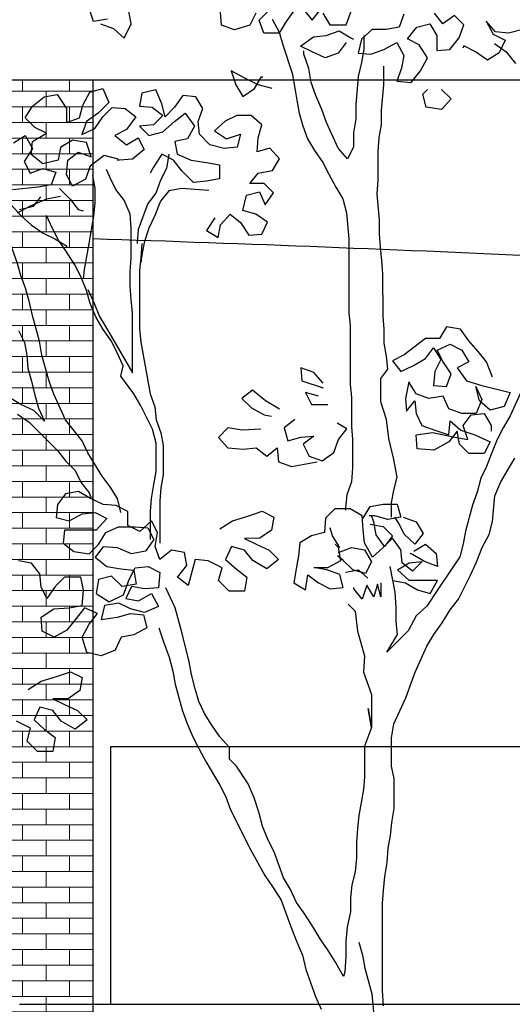
# Model space of a CAD drawing. Extents: x -88546005 to 317426, y 192946 to 88562832.
# Drawn here: x 228711 to 230813, y 88530505 to 88534712 of the extents above; entities that cross this region are included whole.
import ezdxf

# ---------------------------------------------------------------- set-up
doc = ezdxf.new("R2010")
doc.units = 0
doc.header["$LTSCALE"] = 500
doc.header["$MEASUREMENT"] = 0
doc.linetypes.add('CENTER', pattern=[2, 1.25, -0.25, 0.25, -0.25])
doc.layers.get('Defpoints').update_dxf_attribs({"color": 111})
for name, color, linetype in [('A-ANNO-DIMS', 253, 'Continuous'), ('A-GRID', 9, 'CENTER'), ('A-SECT-007', 7, 'Continuous'), ('Z_hatch lndscp 2', 58, 'Continuous')]:
    doc.layers.add(name, color=color, linetype=linetype)
doc.layers.add('brick back', color=254, linetype='Continuous', lineweight=0)
doc.styles.add('SWIS721', font='swissc.ttf')
doc.dimstyles.new('DIM-250', dxfattribs={"dimscale": 500, "dimtxt": 0.75, "dimasz": 0.5, "dimexe": 0.25, "dimexo": 0.25, "dimgap": 0.09, "dimtad": 1, "dimdec": 0, "dimzin": 0, "dimdsep": 46, "dimtxsty": 'SWIS721', "dimblk": 'ARCHTICK', "dimcen": 0.09, "dimdle": 0.25, "dimclrd": 256, "dimclre": 256, "dimclrt": 256, "dimadec": 0, "dimazin": 0, "dimtfac": 1, "dimtdec": 0, "dimtofl": 0, "dimtmove": 0, "dimatfit": 3, "dimfxl": 0, "dimtolj": 1, "dimtzin": 0, "dimarcsym": 0})
doc.dimstyles.new('ISO-50', dxfattribs={"dimscale": 50, "dimtxt": 2.5, "dimasz": 2.5, "dimexe": 1.25, "dimexo": 0.625, "dimtad": 1, "dimdec": 0, "dimrnd": 5, "dimzin": 9, "dimdsep": 46, "dimtxsty": 'SWIS721', "dimblk": 'ARCHTICK', "dimcen": 2.5, "dimclrd": 256, "dimclre": 252, "dimclrt": 256, "dimadec": 3, "dimazin": 0, "dimtfac": 1, "dimtdec": 0, "dimtix": 1, "dimtmove": 0, "dimatfit": 3, "dimfxl": 0, "dimlwe": 9, "dimarcsym": 0})

# ---------------------------------------------------------------- blocks, each defined once
blk = doc.blocks.new('_ArchTick')
at = {"color": 0, "linetype": 'ByBlock', "const_width": 0.15}
blk.add_lwpolyline([(-0.5, -0.5), (0.5, 0.5)], dxfattribs=at)
blk = doc.blocks.new('*D11')
at = {"layer": 'A-ANNO-DIMS', "color": 252, "lineweight": 9}
for p, q in [((-88545973.5, 236378), (-88544708, 236378)), ((-88545973.5, 233378), (-88544708, 233378))]:
    blk.add_line(p, q, dxfattribs=at)
at = {"layer": 'A-ANNO-DIMS', "lineweight": -2}
blk.add_line((-88544770.5, 233378), (-88544770.5, 236378), dxfattribs=at)
at = {"layer": 'Defpoints', "color": 0, "lineweight": 0}
for p in [(-88546004.7, 236378), (-88544770.5, 236378), (-88546004.7, 233378)]:
    blk.add_point(p, dxfattribs=at)
at = {"layer": 'A-ANNO-DIMS', "lineweight": -2, "xscale": 225, "yscale": 225, "zscale": 225}
for p, rotation in [((-88544770.5, 236378), 90), ((-88544770.5, 233378), 270)]:
    blk.add_blockref('_ArchTick', p, dxfattribs=dict(at, rotation=rotation))
at = {"layer": 'A-ANNO-DIMS', "insert": (-88545125.6, 234878), "char_height": 400, "attachment_point": 5, "rotation": 90, "style": 'SWIS721'}
blk.add_mtext('3000', dxfattribs=at)
blk = doc.blocks.new('*D12')
at = {"layer": 'A-ANNO-DIMS', "color": 252, "lineweight": 9}
for p, q in [((-88545973.5, 247328), (-88544708, 247328)), ((-88545973.5, 237528), (-88544708, 237528))]:
    blk.add_line(p, q, dxfattribs=at)
at = {"layer": 'A-ANNO-DIMS', "lineweight": -2}
blk.add_line((-88544770.5, 237528), (-88544770.5, 247328), dxfattribs=at)
at = {"layer": 'Defpoints', "color": 0, "lineweight": 0}
for p in [(-88546004.7, 247328), (-88544770.5, 247328), (-88546004.7, 237528)]:
    blk.add_point(p, dxfattribs=at)
at = {"layer": 'A-ANNO-DIMS', "lineweight": -2, "xscale": 225, "yscale": 225, "zscale": 225}
for p, rotation in [((-88544770.5, 247328), 90), ((-88544770.5, 237528), 270)]:
    blk.add_blockref('_ArchTick', p, dxfattribs=dict(at, rotation=rotation))
at = {"layer": 'A-ANNO-DIMS', "insert": (-88545125.8, 242428), "char_height": 400, "attachment_point": 5, "rotation": 90, "style": 'SWIS721'}
blk.add_mtext('9800', dxfattribs=at)
blk = doc.blocks.new('*D13')
at = {"layer": 'A-ANNO-DIMS', "lineweight": -2}
for p, q in [((-88544770.5, 237528), (-88544770.5, 237753)), ((-88544770.5, 236378), (-88544770.5, 237528)), ((-88544770.5, 236378), (-88544770.5, 236153))]:
    blk.add_line(p, q, dxfattribs=at)
at = {"layer": 'A-ANNO-DIMS', "color": 252, "lineweight": 9}
for p, q in [((-88545973.5, 237528), (-88544708, 237528)), ((-88545973.5, 236378), (-88544708, 236378))]:
    blk.add_line(p, q, dxfattribs=at)
at = {"layer": 'Defpoints', "color": 0, "lineweight": 0}
for p in [(-88546004.7, 237528), (-88544770.5, 237528), (-88546004.7, 236378)]:
    blk.add_point(p, dxfattribs=at)
at = {"layer": 'A-ANNO-DIMS', "lineweight": -2, "xscale": 225, "yscale": 225, "zscale": 225}
for p, rotation in [((-88544770.5, 237528), 270), ((-88544770.5, 236378), 90)]:
    blk.add_blockref('_ArchTick', p, dxfattribs=dict(at, rotation=rotation))
at = {"layer": 'A-ANNO-DIMS', "insert": (-88545125.8, 236953), "char_height": 400, "attachment_point": 5, "rotation": 90, "style": 'SWIS721'}
blk.add_mtext('1150', dxfattribs=at)
blk = doc.blocks.new('*D14')
at = {"layer": 'A-ANNO-DIMS', "color": 252, "lineweight": 9}
for p, q in [((-88545973.5, 249028), (-88544708, 249028)), ((-88545973.5, 247328), (-88544708, 247328))]:
    blk.add_line(p, q, dxfattribs=at)
at = {"layer": 'A-ANNO-DIMS', "lineweight": -2}
blk.add_line((-88544770.5, 247328), (-88544770.5, 249028), dxfattribs=at)
at = {"layer": 'Defpoints', "color": 0, "lineweight": 0}
for p in [(-88546004.7, 249028), (-88544770.5, 249028), (-88546004.7, 247328)]:
    blk.add_point(p, dxfattribs=at)
at = {"layer": 'A-ANNO-DIMS', "lineweight": -2, "xscale": 225, "yscale": 225, "zscale": 225}
for p, rotation in [((-88544770.5, 249028), 90), ((-88544770.5, 247328), 270)]:
    blk.add_blockref('_ArchTick', p, dxfattribs=dict(at, rotation=rotation))
at = {"layer": 'A-ANNO-DIMS', "insert": (-88545125.8, 248178), "char_height": 400, "attachment_point": 5, "rotation": 90, "style": 'SWIS721'}
blk.add_mtext('1700', dxfattribs=at)
blk = doc.blocks.new('TREE5')
for points in [[(-0.07099, 0.57926), (-0.06731, 0.57792), (-0.0643, 0.57525), (-0.06229, 0.57926), (-0.06297, 0.58294)], [(-0.06899, 0.5806), (-0.073, 0.57992), (-0.07434, 0.58394)], [(-0.01311, 0.58332), (-0.01076, 0.58031), (-0.00843, 0.58333)], [(-0.00776, 0.58232), (-0.00574, 0.57898), (-0.00106, 0.57898), (0.00061, 0.58367)], [(0.01533, 0.58201), (0.014, 0.57833), (0.01032, 0.57766), (0.0063, 0.57765), (0.00329, 0.57497), (0.00229, 0.57096), (0.00597, 0.57063), (0.00965, 0.57197), (0.01333, 0.57398), (0.01534, 0.5703), (0.01468, 0.56662), (0.01334, 0.56294), (0.01736, 0.56261), (0.02003, 0.56595), (0.02204, 0.56964), (0.01969, 0.57332), (0.01634, 0.57499), (0.01902, 0.57833), (0.0227, 0.57934), (0.02471, 0.576), (0.02471, 0.57165), (0.02839, 0.57199), (0.03107, 0.57533), (0.0324, 0.57902), (0.02972, 0.58169), (0.02638, 0.57934), (0.02403, 0.58235)], [(0.05114, 0.58137), (0.04913, 0.57769), (0.04512, 0.57668), (0.04144, 0.57702), (0.03876, 0.58003), (0.04077, 0.57635), (0.04412, 0.57468), (0.04245, 0.57099), (0.0391, 0.56898), (0.03575, 0.57132), (0.03241, 0.57299), (0.03207, 0.57232)], [(-0.01579, 0.58332), (-0.01813, 0.57997), (-0.02013, 0.57663), (-0.02448, 0.57662), (-0.02582, 0.5803), (-0.02315, 0.58298)], [(-0.02683, 0.58231), (-0.0285, 0.57896), (-0.03285, 0.57762), (-0.03653, 0.57895), (-0.03687, 0.58263)], [(-0.02214, 0.58064), (-0.02013, 0.57696), (-0.01912, 0.57328), (-0.01644, 0.56525), (-0.01577, 0.56157), (-0.01509, 0.55756), (-0.01442, 0.55388), (-0.01341, 0.5502), (-0.01207, 0.54652), (-0.01006, 0.54317), (-0.00772, 0.53983), (-0.00604, 0.53648), (-0.00403, 0.53281), (-0.00202, 0.52946), (-0.00101, 0.52545), (-0.00034, 0.51809), (-0.00032, 0.49701), (0.00002, 0.49333), (0.00004, 0.4766), (0.00038, 0.47291), (0.00038, 0.46455), (0.00072, 0.46087), (0.00073, 0.45284), (0.0004, 0.44882), (-0.00094, 0.44514), (-0.00127, 0.44146), (-0.00127, 0.44079)], [(-0.00106, 0.57397), (-0.00339, 0.57095), (-0.00707, 0.56961), (-0.01076, 0.57128), (-0.0141, 0.57295), (-0.01043, 0.57563), (-0.00675, 0.57597), (-0.00307, 0.57731), (0.00028, 0.57531), (0.00095, 0.57497)], [(0.00396, 0.57598), (0.00397, 0.57196), (0.0033, 0.56828), (0.0023, 0.56427), (0.00164, 0.55623), (0.00164, 0.55222), (0.00098, 0.5482), (0.00098, 0.54419), (-0.00069, 0.54084), (-0.00337, 0.54385), (-0.00672, 0.55121), (-0.00806, 0.55489), (-0.00974, 0.5589), (-0.01108, 0.56258), (-0.01176, 0.56659), (-0.0131, 0.57061), (-0.0131, 0.57161)], [(0.04111, 0.57367), (0.04445, 0.57133), (0.04713, 0.56799)], [(0.04889, 0.47497), (0.04555, 0.4676), (0.04355, 0.46425), (0.04188, 0.46091), (0.04021, 0.45689), (0.03887, 0.45321), (0.0372, 0.44986), (0.0362, 0.44584), (0.03487, 0.44216), (0.03287, 0.4348), (0.0322, 0.43112), (0.0312, 0.42744), (0.02519, 0.4184), (0.02519, 0.4184), (0.02185, 0.41337), (0.01884, 0.41069), (0.0165, 0.40634), (0.01048, 0.40031), (0.01349, 0.40534), (0.01315, 0.40902), (0.01315, 0.41303), (0.01281, 0.41738), (0.01146, 0.42474)], [(0.01178, 0.43879), (0.01178, 0.44281), (0.01245, 0.44649), (0.01345, 0.45017), (0.01244, 0.45519), (0.01109, 0.46121), (0.01042, 0.46657), (0.00874, 0.47158), (0.00874, 0.47828), (0.01074, 0.48095), (0.0104, 0.48464), (0.00973, 0.48832), (0.00973, 0.49233), (0.00939, 0.49601), (0.00938, 0.50806), (0.00904, 0.51174), (0.0087, 0.51575), (0.00836, 0.51943), (0.00836, 0.52345), (0.00768, 0.53081), (0.00801, 0.53482), (0.00801, 0.54286), (0.00834, 0.54687), (0.009, 0.55055), (0.009, 0.55457), (0.00966, 0.56193), (0.00966, 0.56728)], [(-0.02212, 0.5609), (-0.02614, 0.5619), (-0.03016, 0.5639), (-0.03384, 0.56591), (-0.0325, 0.56189), (-0.03049, 0.55855), (-0.02714, 0.56089), (-0.02514, 0.56424), (-0.0248, 0.56424)], [(-0.06594, 0.54078), (-0.06996, 0.54178), (-0.07397, 0.53876), (-0.0753, 0.53508), (-0.07898, 0.53307), (-0.08066, 0.53642), (-0.08033, 0.54043), (-0.07732, 0.54278), (-0.07364, 0.54144), (-0.07498, 0.54546), (-0.07899, 0.54612), (-0.08234, 0.54411), (-0.083, 0.54043), (-0.08735, 0.53942), (-0.0907, 0.5421), (-0.09037, 0.54578), (-0.08636, 0.54812), (-0.08971, 0.54979), (-0.09238, 0.55247), (-0.09038, 0.55582), (-0.08704, 0.55849), (-0.08336, 0.55917), (-0.08068, 0.55515), (-0.08067, 0.55114), (-0.07699, 0.55248), (-0.07599, 0.55616), (-0.07399, 0.55985), (-0.07031, 0.56085), (-0.06863, 0.55684), (-0.07164, 0.55382), (-0.07498, 0.55148), (-0.07632, 0.5478), (-0.07264, 0.54947), (-0.0703, 0.55282), (-0.06763, 0.5555), (-0.06395, 0.55517), (-0.06093, 0.55283), (-0.0636, 0.54915), (-0.06695, 0.54747), (-0.0636, 0.5448), (-0.06026, 0.54681), (-0.05858, 0.54346), (-0.06192, 0.54078), (-0.0656, 0.54045), (-0.06627, 0.54045)], [(-0.03849, 0.52407), (-0.04083, 0.52039), (-0.03748, 0.51839), (-0.03681, 0.52207), (-0.03414, 0.52508), (-0.03112, 0.52274), (-0.02878, 0.51906), (-0.0251, 0.5194), (-0.02343, 0.52275), (-0.02678, 0.52509), (-0.03046, 0.52609), (-0.02946, 0.53044), (-0.02578, 0.53145), (-0.0241, 0.52777), (-0.02176, 0.53112), (-0.02444, 0.53379), (-0.02846, 0.53379), (-0.02612, 0.5368), (-0.0221, 0.53747), (-0.0201, 0.54082), (-0.02278, 0.54383), (-0.02646, 0.54282), (-0.02613, 0.54684), (-0.02513, 0.55052), (-0.02814, 0.5532), (-0.03216, 0.55319), (-0.0355, 0.55152), (-0.03851, 0.54884), (-0.03516, 0.5465), (-0.03115, 0.54784), (-0.03215, 0.54416), (-0.03583, 0.54382), (-0.03984, 0.54482), (-0.04286, 0.54783), (-0.0432, 0.55151), (-0.04186, 0.55519), (-0.04387, 0.55853), (-0.04755, 0.55887), (-0.04989, 0.55552), (-0.05257, 0.55284), (-0.05357, 0.55652), (-0.05525, 0.56053), (-0.05926, 0.55952), (-0.05993, 0.55584), (-0.05625, 0.55551), (-0.05324, 0.55317), (-0.05591, 0.55049), (-0.05993, 0.55015), (-0.05725, 0.54748), (-0.05323, 0.54849), (-0.04989, 0.5515), (-0.04688, 0.55385), (-0.0442, 0.55017), (-0.0462, 0.54649), (-0.04988, 0.54581), (-0.04921, 0.54213), (-0.04519, 0.54046), (-0.04084, 0.5398), (-0.03716, 0.53913), (-0.03716, 0.53512), (-0.04084, 0.53445), (-0.04452, 0.53411), (-0.04787, 0.53745), (-0.05021, 0.54046), (-0.05356, 0.54213), (-0.0559, 0.53845), (-0.0569, 0.53677)], [(0.02606, 0.56061), (0.02874, 0.55793), (0.02607, 0.55492), (0.02171, 0.55558), (0.02071, 0.55926), (0.02204, 0.5606)], [(-0.08233, 0.53006), (-0.08634, 0.52938), (-0.09102, 0.52737), (-0.0947, 0.52536)], [(-0.09572, 0.54544), (-0.09238, 0.54745), (-0.09037, 0.54377), (-0.09271, 0.54009), (-0.09103, 0.53674), (-0.08735, 0.53808), (-0.08367, 0.53708), (-0.08501, 0.5334), (-0.08869, 0.53273), (-0.09605, 0.53205)], [(-0.09403, 0.52637), (-0.09002, 0.52737), (-0.08801, 0.53005)], [(-0.05155, 0.54213), (-0.05222, 0.53812), (-0.05389, 0.53477), (-0.05522, 0.53109), (-0.05756, 0.52807), (-0.06023, 0.52071), (-0.06056, 0.51703), (-0.06056, 0.51669)], [(-0.0733, 0.53609), (-0.07262, 0.53241), (-0.07262, 0.52839), (-0.07295, 0.52438), (-0.07362, 0.5207), (-0.07428, 0.51668), (-0.07561, 0.50932), (-0.07595, 0.50664)], [(-0.07461, 0.50363), (-0.07293, 0.49995), (-0.07125, 0.49594), (-0.06924, 0.49259), (-0.06187, 0.47988), (-0.06188, 0.48892), (-0.06188, 0.49695), (-0.06222, 0.50063), (-0.06256, 0.50465), (-0.06256, 0.50866), (-0.06223, 0.51268), (-0.06224, 0.52104), (-0.06258, 0.52506), (-0.06426, 0.52907), (-0.0666, 0.53208), (-0.06828, 0.53542), (-0.06928, 0.53777)], [(-0.09434, 0.4919), (-0.09266, 0.48856), (-0.09199, 0.48488), (-0.09165, 0.4812), (-0.09064, 0.47752), (-0.08964, 0.4735), (-0.08863, 0.46982), (-0.08695, 0.46614), (-0.08997, 0.46915), (-0.09365, 0.47082), (-0.097, 0.47283)], [(-0.06518, 0.44006), (-0.06619, 0.44408), (-0.0682, 0.44742), (-0.07054, 0.45043), (-0.07456, 0.45712), (-0.07624, 0.46046), (-0.08093, 0.46648), (-0.08428, 0.47384), (-0.08562, 0.47752), (-0.08764, 0.48488), (-0.08831, 0.48889), (-0.09033, 0.49625), (-0.09133, 0.50027), (-0.09234, 0.50395), (-0.09368, 0.50763), (-0.09469, 0.51131), (-0.09603, 0.51499), (-0.09704, 0.51867), (-0.09838, 0.52235), (-0.10039, 0.52971), (-0.1014, 0.53238)], [(-0.09939, 0.53038), (-0.09638, 0.5277), (-0.0937, 0.52469), (-0.09068, 0.52202), (-0.08734, 0.51968), (-0.08399, 0.51801), (-0.08064, 0.51601), (-0.08064, 0.51567)], [(-0.08266, 0.5324), (-0.07965, 0.52939), (-0.0773, 0.52638), (-0.07596, 0.52605)], [(-0.04017, 0.53177), (-0.04418, 0.5321), (-0.04786, 0.53243), (-0.05154, 0.53176), (-0.05388, 0.52874), (-0.05555, 0.52473), (-0.05722, 0.52105), (-0.05856, 0.51703), (-0.05922, 0.51335), (-0.05955, 0.51134)], [(-0.05681, 0.43237), (-0.05681, 0.44041), (-0.05648, 0.44409), (-0.05582, 0.4481), (-0.05515, 0.45178), (-0.05516, 0.45981), (-0.05617, 0.46383), (-0.05952, 0.47052), (-0.06153, 0.47386), (-0.06521, 0.47888), (-0.06455, 0.48189), (-0.06622, 0.48557), (-0.0679, 0.48891), (-0.07025, 0.49226), (-0.07226, 0.4956), (-0.07393, 0.49962), (-0.07494, 0.5033), (-0.07662, 0.50731), (-0.07829, 0.51065), (-0.08064, 0.51433), (-0.08298, 0.51768), (-0.08466, 0.52102), (-0.08634, 0.5247)], [(-0.05923, 0.51669), (-0.05956, 0.51268), (-0.05989, 0.509), (-0.05987, 0.49227), (-0.05953, 0.48859), (-0.05684, 0.47387), (-0.0555, 0.47019), (-0.05516, 0.46651), (-0.05382, 0.46283), (-0.05315, 0.45915), (-0.05314, 0.45078), (-0.05381, 0.4471), (-0.05414, 0.44342), (-0.05413, 0.43137)], [(0.00957, 0.29959), (0.00923, 0.30394), (0.00921, 0.32871), (0.00954, 0.33239), (0.00987, 0.3364), (0.01054, 0.34042), (0.01087, 0.34443), (0.01153, 0.34812), (0.01186, 0.3518), (0.01253, 0.35581), (0.01252, 0.36418), (0.01185, 0.36786), (0.01184, 0.37589), (0.01251, 0.3799), (0.01585, 0.38727), (0.01852, 0.39463), (0.02186, 0.402), (0.02386, 0.40534), (0.0262, 0.40869), (0.02854, 0.41238), (0.03088, 0.41539), (0.03422, 0.42208), (0.03589, 0.42577), (0.03756, 0.43012), (0.03956, 0.4338), (0.04056, 0.43748), (0.04122, 0.44484), (0.04289, 0.44886), (0.0469, 0.45556)], [(-0.09465, 0.46814), (-0.0913, 0.4658), (-0.08326, 0.45778), (-0.08092, 0.45477), (-0.07824, 0.4521), (-0.07656, 0.44875), (-0.07422, 0.44574), (-0.07388, 0.44474)], [(0.04052, 0.47864), (0.03885, 0.48299), (0.0365, 0.486), (0.03382, 0.48901), (0.03148, 0.49235), (0.02746, 0.49302), (0.02546, 0.48967), (0.02144, 0.48966), (0.01542, 0.48497), (0.01208, 0.4833), (0.01442, 0.48029), (0.0181, 0.48197), (0.02145, 0.48398), (0.02379, 0.48699), (0.0258, 0.48365), (0.02413, 0.4803), (0.0238, 0.47628), (0.02748, 0.47595), (0.02881, 0.47963), (0.02647, 0.48298), (0.02479, 0.48632), (0.02847, 0.488), (0.03182, 0.48633), (0.03383, 0.48298), (0.03048, 0.48131), (0.03316, 0.47763), (0.03751, 0.47629), (0.04555, 0.47429), (0.04388, 0.47028), (0.03986, 0.46927), (0.03685, 0.47194), (0.03584, 0.47596), (0.03752, 0.47228), (0.03585, 0.46826), (0.03183, 0.46826), (0.02815, 0.46959), (0.02647, 0.47327), (0.02246, 0.4726), (0.01878, 0.47394), (0.01677, 0.47728), (0.01577, 0.47259), (0.01611, 0.46891), (0.01845, 0.47193), (0.01878, 0.46825), (0.02046, 0.4649), (0.02414, 0.46357), (0.02816, 0.46223), (0.02849, 0.46625), (0.0315, 0.46357), (0.03552, 0.46224), (0.03987, 0.46024), (0.0382, 0.45689), (0.03385, 0.45688), (0.03117, 0.45956), (0.0305, 0.46324), (0.02816, 0.46022), (0.02381, 0.45788), (0.01913, 0.45821), (0.01879, 0.46222), (0.02347, 0.4629), (0.02983, 0.46156), (0.03351, 0.4609), (0.03217, 0.46491), (0.03451, 0.46793), (0.03819, 0.46826), (0.0402, 0.46492), (0.0402, 0.46325)], [(-0.00766, 0.47692), (-0.01034, 0.47993), (-0.01402, 0.48127), (-0.01368, 0.47759), (-0.00766, 0.47558)], [(-0.02003, 0.46955), (-0.02405, 0.47189), (-0.02773, 0.4749), (-0.03074, 0.47255), (-0.02806, 0.46988), (-0.02438, 0.46787), (-0.02237, 0.46754)], [(-0.00899, 0.47324), (-0.01268, 0.47424), (-0.011, 0.4709), (-0.00631, 0.4709)], [(-0.01568, 0.46654), (-0.01869, 0.4642), (-0.01768, 0.46052), (-0.014, 0.46152), (-0.01032, 0.46186), (-0.01333, 0.45952), (-0.01166, 0.45617), (-0.00797, 0.45484), (-0.00463, 0.45718), (-0.00329, 0.46087), (-0.00095, 0.46388), (-0.00363, 0.46555)], [(-0.02538, 0.46386), (-0.03073, 0.46352), (-0.03475, 0.46418), (-0.03743, 0.4615), (-0.03475, 0.45849), (-0.0304, 0.45816), (-0.02671, 0.4585), (-0.0237, 0.45616), (-0.02069, 0.45851), (-0.02035, 0.45449), (-0.01667, 0.45316), (-0.00931, 0.4545)], [(-0.03707, 0.4354), (-0.03339, 0.43775), (-0.02904, 0.43909), (-0.02503, 0.44043), (-0.02168, 0.43876), (-0.02234, 0.43508), (-0.02569, 0.43274), (-0.03004, 0.43273), (-0.02669, 0.43106), (-0.02301, 0.42939), (-0.02033, 0.42672), (-0.02367, 0.42404), (-0.02769, 0.42638), (-0.03003, 0.42939), (-0.03372, 0.43039), (-0.03539, 0.42671), (-0.03237, 0.42403), (-0.02936, 0.42169), (-0.03002, 0.41768), (-0.03437, 0.41767), (-0.03739, 0.42068), (-0.03639, 0.42436), (-0.0404, 0.42637), (-0.04409, 0.4267), (-0.04609, 0.41933), (-0.0491, 0.42167), (-0.04643, 0.42502), (-0.0471, 0.4287), (-0.05078, 0.42937), (-0.05412, 0.42669), (-0.05547, 0.43037), (-0.0548, 0.43438), (-0.05648, 0.43773), (-0.05982, 0.43471), (-0.06317, 0.43638), (-0.06317, 0.4404), (-0.06652, 0.44207), (-0.0702, 0.4424), (-0.07388, 0.44407), (-0.07723, 0.44607), (-0.08091, 0.4454), (-0.08325, 0.44239), (-0.08358, 0.43871), (-0.0799, 0.43771), (-0.07622, 0.43972), (-0.07254, 0.44006), (-0.06919, 0.43839), (-0.0722, 0.43504), (-0.08123, 0.43503), (-0.08157, 0.43135), (-0.07855, 0.42901), (-0.0742, 0.42834), (-0.07153, 0.43102), (-0.06952, 0.43437), (-0.06584, 0.43605), (-0.06116, 0.43605), (-0.05748, 0.43572), (-0.0558, 0.43238), (-0.05814, 0.42903), (-0.06216, 0.42835), (-0.06617, 0.43002), (-0.07019, 0.43035), (-0.07253, 0.42734), (-0.06918, 0.42467), (-0.06516, 0.424), (-0.06148, 0.42367), (-0.06081, 0.41966), (-0.06482, 0.41898), (-0.06784, 0.42199), (-0.07152, 0.42098), (-0.07218, 0.41697), (-0.0685, 0.41463), (-0.06449, 0.41664), (-0.06282, 0.42099), (-0.06115, 0.42434), (-0.05747, 0.42468), (-0.05412, 0.42301), (-0.05445, 0.41866), (-0.05847, 0.41832), (-0.06215, 0.41899), (-0.06382, 0.41564), (-0.06014, 0.41497), (-0.05646, 0.41698), (-0.05445, 0.4133), (-0.05846, 0.41163), (-0.06248, 0.41263), (-0.06582, 0.4143), (-0.06984, 0.41362), (-0.07084, 0.40961), (-0.06615, 0.41028), (-0.06247, 0.41129), (-0.05879, 0.41096), (-0.05779, 0.40728), (-0.06147, 0.40527), (-0.06515, 0.40459), (-0.06682, 0.40091), (-0.07083, 0.39924), (-0.07485, 0.40024), (-0.07619, 0.40458), (-0.07418, 0.40827), (-0.07184, 0.41128), (-0.07553, 0.41295), (-0.07787, 0.40994), (-0.08054, 0.40659), (-0.08422, 0.40458), (-0.08757, 0.40625), (-0.0879, 0.41026), (-0.08423, 0.41261), (-0.07988, 0.41295), (-0.0762, 0.41362), (-0.07587, 0.41797), (-0.07654, 0.42165), (-0.08122, 0.42164), (-0.0839, 0.41897), (-0.08624, 0.41562), (-0.08791, 0.41896), (-0.08825, 0.42264), (-0.0906, 0.42565), (-0.09428, 0.42632)], [(0.01213, 0.42073), (0.01582, 0.42006), (0.01916, 0.41806), (0.02285, 0.41706), (0.02485, 0.42074), (0.01682, 0.42073), (0.01347, 0.42374), (0.01681, 0.42575), (0.02049, 0.42609), (0.01782, 0.42341), (0.01481, 0.42575), (0.01447, 0.42943), (0.01212, 0.43277), (0.00945, 0.43009), (0.00644, 0.42741), (0.00409, 0.43143), (0.00376, 0.43511), (0.00342, 0.43912), (0.00007, 0.44113), (-0.00428, 0.44112), (-0.00695, 0.43844), (-0.00729, 0.43443), (-0.01097, 0.43342), (-0.01431, 0.43141), (-0.01464, 0.42773), (-0.01531, 0.42405), (-0.01597, 0.42003), (-0.01262, 0.41803), (-0.01196, 0.42238), (-0.00895, 0.42004), (-0.0056, 0.41837), (-0.00192, 0.41871), (-0.00292, 0.42239), (-0.00661, 0.42372), (-0.01029, 0.42439), (-0.00627, 0.42439), (-0.00259, 0.4264), (-0.00327, 0.43008), (-0.00427, 0.43108)], [(0.00375, 0.43845), (0.00576, 0.4418), (0.00944, 0.44247), (0.01345, 0.44248), (0.01446, 0.4388), (0.01078, 0.43812), (0.0071, 0.43913), (0.00543, 0.43912)], [(0.00576, 0.43678), (0.00944, 0.43612), (0.01212, 0.43344), (0.00978, 0.43043), (0.00744, 0.43377), (0.00677, 0.43745), (0.00609, 0.43912)], [(0.01513, 0.4388), (0.01881, 0.43746), (0.02082, 0.43412), (0.01848, 0.4311), (0.01547, 0.43378), (0.01379, 0.43712), (0.01279, 0.4388)], [(-0.00293, 0.43008), (-0.00494, 0.43343), (-0.00561, 0.43577)], [(-0.00326, 0.42874), (0.00041, 0.43008), (0.0041, 0.42942), (0.00611, 0.42607), (0.00444, 0.42273), (0.00076, 0.42373), (-0.00192, 0.4264), (-0.0036, 0.42774)], [(0.01815, 0.4291), (0.02149, 0.43111), (0.02451, 0.42843), (0.02485, 0.42475), (0.02116, 0.42609), (0.01782, 0.42809), (0.01715, 0.42843)], [(-0.00125, 0.42306), (0.00243, 0.42373), (0.00511, 0.42139)], [(-0.00182, 0.30795), (-0.00416, 0.31196), (-0.00617, 0.31531), (-0.00852, 0.31865), (-0.01053, 0.322), (-0.01287, 0.32567), (-0.01522, 0.32902), (-0.0169, 0.3327), (-0.01891, 0.33604), (-0.02159, 0.3434), (-0.02327, 0.34674), (-0.02494, 0.35076), (-0.02595, 0.35477), (-0.02729, 0.35879), (-0.02897, 0.3628), (-0.03232, 0.36782), (-0.03433, 0.36982), (-0.03433, 0.37317), (-0.03701, 0.37618), (-0.03936, 0.37952), (-0.04137, 0.38287), (-0.04304, 0.38621), (-0.04405, 0.38989), (-0.04506, 0.39391), (-0.04573, 0.39759), (-0.04775, 0.40561), (-0.04976, 0.41297), (-0.05244, 0.41866)], [(0.00879, 0.42005), (0.00879, 0.41604), (0.00779, 0.41972), (0.00679, 0.41604), (0.00477, 0.41938), (0.00344, 0.41536), (0.00109, 0.41837), (0.00109, 0.41871)], [(-0.00057, 0.41402), (0.00144, 0.41202), (0.00211, 0.40633), (0.00412, 0.3993), (0.00379, 0.39462), (0.00614, 0.38826), (0.00615, 0.37889), (0.00514, 0.38425), (0.00615, 0.37889), (0.00415, 0.37354), (0.00416, 0.36484), (0.00382, 0.36116), (0.00249, 0.3538), (0.00216, 0.35011), (0.00183, 0.3461), (0.00183, 0.34175), (0.0015, 0.33773), (0.0005, 0.33405), (0.00017, 0.33037), (0.00018, 0.32636), (-0.00082, 0.322), (-0.00116, 0.31799), (-0.00115, 0.31364), (-0.00148, 0.30929), (-0.00182, 0.30795)], [(-0.05444, 0.40728), (-0.0531, 0.40327), (-0.05142, 0.39892), (-0.05041, 0.3949), (-0.04974, 0.39122), (-0.04773, 0.38386), (-0.04639, 0.38018), (-0.04471, 0.37617), (-0.04303, 0.37283), (-0.04102, 0.36915), (-0.037, 0.36246), (-0.03532, 0.35911), (-0.03398, 0.35543), (-0.02828, 0.34406), (-0.02426, 0.33671), (-0.02192, 0.33336), (-0.01957, 0.32968), (-0.01689, 0.32232), (-0.01521, 0.31798), (-0.01353, 0.31396), (-0.01253, 0.30995), (-0.01118, 0.30593), (-0.00984, 0.30225), (-0.00816, 0.29857)], [(-0.09157, 0.3897), (-0.08789, 0.39204), (-0.08354, 0.39338), (-0.07953, 0.39473), (-0.07618, 0.39306), (-0.07685, 0.38938), (-0.08019, 0.38703), (-0.08454, 0.38703), (-0.08119, 0.38536), (-0.07751, 0.38369), (-0.07483, 0.38101), (-0.07818, 0.37833), (-0.08219, 0.38067), (-0.08454, 0.38368), (-0.08822, 0.38468), (-0.08989, 0.381), (-0.08688, 0.37832), (-0.08386, 0.37598), (-0.08453, 0.37197), (-0.08888, 0.37197), (-0.09189, 0.37497), (-0.09089, 0.37866), (-0.09491, 0.38066)], [(0.00253, 0.31766), (0.00353, 0.31398), (0.00421, 0.3103), (0.00622, 0.30294), (0.00656, 0.29892), (0.00723, 0.29156), (0.00791, 0.28788), (0.00824, 0.28654)]]:
    blk.add_lwpolyline(points)
blk = doc.blocks.new('*D44')
at = {"layer": 'brick back', "linetype": 'Continuous', "lineweight": -2}
for p, q in [((-88533854.9, 242951.8), (-88533854.9, 242488.6)), ((-88530504.7, 242951.8), (-88530504.7, 242488.6)), ((-88533979.9, 242613.6), (-88530379.7, 242613.6))]:
    blk.add_line(p, q, dxfattribs=at)
at = {"layer": 'Defpoints', "color": 0, "lineweight": 0}
for p in [(-88533854.9, 243076.8), (-88530504.7, 243076.8), (-88530504.7, 242613.6)]:
    blk.add_point(p, dxfattribs=at)
at = {"layer": 'brick back', "lineweight": -2, "xscale": 250, "yscale": 250, "zscale": 250}
for p, rotation in [((-88533854.9, 242613.6), 179.9999999999999), ((-88530504.7, 242613.6), 359.9999999999999)]:
    blk.add_blockref('_ArchTick', p, dxfattribs=dict(at, rotation=rotation))
at = {"layer": 'brick back', "lineweight": 0, "char_height": 375, "attachment_point": 5, "rotation": 180, "style": 'SWIS721'}
for s, insert in [("\\A1;[11']", (-88532179.8, 242900.1)), ('\\A1;3350', (-88532179.8, 242376.3))]:
    blk.add_mtext(s, dxfattribs=dict(at, insert=insert))
blk = doc.blocks.new('*D45')
at = {"layer": 'brick back', "linetype": 'Continuous', "lineweight": -2}
for p, q in [((-88534404.5, 244331.1), (-88534404.5, 244912.7)), ((-88530504.7, 244331.1), (-88530504.7, 244912.7)), ((-88534529.5, 244787.7), (-88530379.7, 244787.7))]:
    blk.add_line(p, q, dxfattribs=at)
at = {"layer": 'Defpoints', "color": 0, "lineweight": 0}
for p in [(-88530504.7, 244787.7), (-88534404.5, 244206.1), (-88530504.7, 244206.1)]:
    blk.add_point(p, dxfattribs=at)
at = {"layer": 'brick back', "lineweight": -2, "xscale": 250, "yscale": 250, "zscale": 250}
for p, rotation in [((-88534404.5, 244787.7), 179.9999999999999), ((-88530504.7, 244787.7), 359.9999999999999)]:
    blk.add_blockref('_ArchTick', p, dxfattribs=dict(at, rotation=rotation))
at = {"layer": 'brick back', "lineweight": 0, "char_height": 375, "attachment_point": 5, "rotation": 180, "style": 'SWIS721'}
for s, insert in [('\\A1;[12\'-9 1/2"]', (-88532454.6, 245077.5)), ('\\A1;3900', (-88532454.6, 244550.2))]:
    blk.add_mtext(s, dxfattribs=dict(at, insert=insert))

msp = doc.modelspace()

# ---------------------------------------------------------------- hatches: boundary and pattern name
at = {"layer": 'brick back'}
h = msp.add_hatch(dxfattribs=at)
h.set_pattern_fill('AR-BRSTD', color=256, scale=25, angle=-90, style=0)
h.set_pattern_definition([(6e-14, (228523.064, 88526004.72), (-7e-14, 66.675), []), (90, (228523.06, 88526004.72), (-100, 66.675), [66.675, -66.675])])
h.paths.add_polyline_path([(229023.1, 88534454.9), (228523.1, 88534454.9), (228523.1, 88526004.7), (229023.1, 88526004.7)])

# ---------------------------------------------------------------- linework, layer by layer
at = {"layer": 'A-GRID'}
msp.add_line((187710, 88530504.7), (316694.2, 88530504.7), dxfattribs=at)
at = {"layer": 'A-SECT-007'}
for p, q in [((215277.8, 88534454.9), (232978, 88534454.9)), ((229023.1, 88534454.9), (229023.1, 88526004.7)), ((229023.1, 88530504.9), (232978, 88530504.9))]:
    msp.add_line(p, q, dxfattribs=at)
msp.add_lwpolyline([(229098.1, 88530504.9), (232903, 88530504.9), (232903, 88531604.9), (229098.1, 88531604.9)], close=True, dxfattribs=at)
msp.add_arc((224127.9, 88383265.6), 150589.1, 86.630815, 88.137177, dxfattribs=at)

# ---------------------------------------------------------------- block references
at = {"layer": 'Z_hatch lndscp 2', "xscale": 15000, "yscale": 15000, "zscale": 15000}
msp.add_blockref('TREE5', (230120.3, 88526004.7), dxfattribs=at)

# ---------------------------------------------------------------- dimensions: what is measured, and where the dimension line sits
at = {"layer": 'A-ANNO-DIMS'}
for base, p1, p2, picture, middle in [((236378, 88544770.5), (233378, 88546004.7), (236378, 88546004.7), '*D11', (234878, 88545125.6)), ((247328, 88544770.5), (237528, 88546004.7), (247328, 88546004.7), '*D12', (242428, 88545125.8)), ((237528, 88544770.5), (236378, 88546004.7), (237528, 88546004.7), '*D13', (236953, 88545125.8)), ((249028, 88544770.5), (247328, 88546004.7), (249028, 88546004.7), '*D14', (248178, 88545125.8))]:
    dim = msp.add_linear_dim(base=base, p1=p1, p2=p2, angle=0, dimstyle='ISO-50', override={"dimtxt": 8, "dimasz": 4.5, "dimgap": 3}, dxfattribs=at)
    dim.commit()
    dim.dimension.update_dxf_attribs({"geometry": picture, "text_midpoint": middle})
at = {"layer": 'brick back', "lineweight": 0}
for base, p1, p2, picture, middle in [((244787.7, 88530504.7), (244206.1, 88534404.5), (244206.1, 88530504.7), '*D45', (244787.7, 88532454.6)), ((242613.6, 88530504.7), (243076.8, 88533854.9), (243076.8, 88530504.7), '*D44', (242613.6, 88532179.8))]:
    dim = msp.add_linear_dim(base=base, p1=p1, p2=p2, angle=90, dimstyle='DIM-250', override={"dimpost": '\\X', "dimadec": 8}, dxfattribs=at)
    dim.commit()
    dim.dimension.update_dxf_attribs({"geometry": picture, "text_midpoint": middle})

doc.saveas('drawing.dxf')
